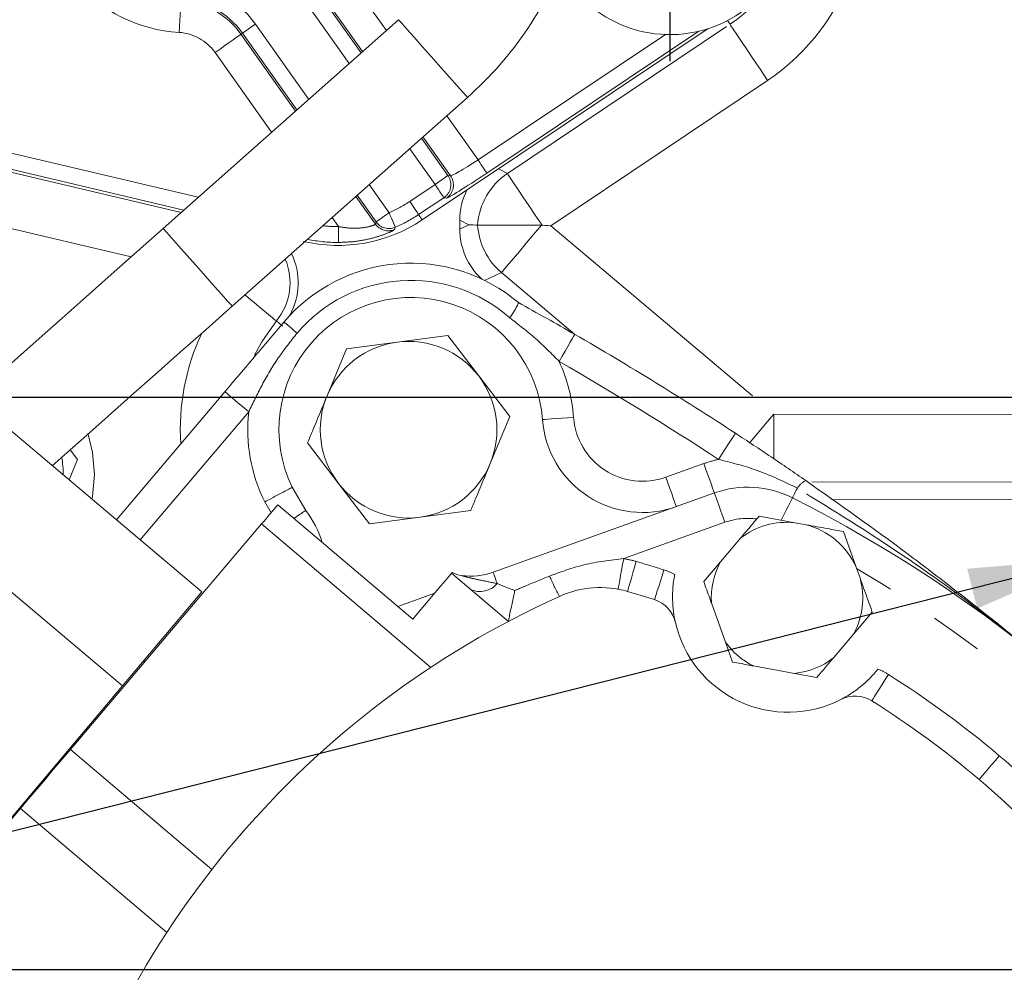
# Model space of a CAD drawing. Units: millimetres. Extents: x 7 to 835, y 10 to 581.
# Drawn here: x 388 to 412, y 200 to 223 of the extents above; entities that cross this region are included whole.
import ezdxf

# ---------------------------------------------------------------- set-up
doc = ezdxf.new("R2010")
doc.units = ezdxf.units.MM
doc.linetypes.add('PHANTOM', pattern=[12.7, 6.35, -1.27, 1.27, -1.27, 1.27, -1.27])
doc.layers.add('SLD-0', color=7, linetype='Continuous')
doc.styles.add('SLDTEXTSTYLE0', font='TXT', dxfattribs={"width": 0.605})
doc.dimstyles.new('SLDDIMSTYLE0', dxfattribs={"dimtxt": 3, "dimasz": 3, "dimexe": 0, "dimexo": 0.0625, "dimgap": 0.75, "dimtad": 0, "dimdec": 1, "dimlfac": 4, "dimrnd": 1e-09, "dimzin": 4, "dimdsep": 46, "dimtxsty": 'SLDTEXTSTYLE0', "dimsah": 1, "dimcen": 0.09, "dimadec": 0, "dimazin": 1, "dimtfac": 1, "dimtdec": 3, "dimtofl": 0, "dimtmove": 0, "dimatfit": 3, "dimfxl": 1, "dimfrac": 2, "dimtolj": 1, "dimtzin": 12, "dimarcsym": 0})
doc.dimstyles.new('SLDDIMSTYLE1', dxfattribs={"dimtxt": 3, "dimasz": 3, "dimexe": 0, "dimexo": 0.0625, "dimgap": 0.75, "dimtad": 0, "dimdec": 1, "dimlfac": 4, "dimrnd": 1e-09, "dimzin": 12, "dimdsep": 46, "dimtxsty": 'SLDTEXTSTYLE0', "dimsah": 1, "dimcen": 0.09, "dimadec": 0, "dimazin": 3, "dimtfac": 1, "dimtdec": 3, "dimtmove": 0, "dimatfit": 0, "dimfxl": 1, "dimfrac": 2, "dimtolj": 1, "dimtzin": 12, "dimarcsym": 0})
doc.dimstyles.new('SLDDIMSTYLE2', dxfattribs={"dimtxt": 3, "dimasz": 3, "dimexe": 0, "dimexo": 0.0625, "dimgap": 0.75, "dimtad": 0, "dimdec": 1, "dimlfac": 4, "dimrnd": 1e-09, "dimzin": 12, "dimdsep": 46, "dimtxsty": 'SLDTEXTSTYLE0', "dimsah": 1, "dimcen": 0.09, "dimadec": 0, "dimazin": 3, "dimtfac": 1, "dimtdec": 3, "dimtofl": 0, "dimtmove": 0, "dimatfit": 3, "dimfxl": 1, "dimfrac": 2, "dimtolj": 1, "dimtzin": 12, "dimarcsym": 0})
doc.dimstyles.new('SLDDIMSTYLE4', dxfattribs={"dimtxt": 0.18, "dimasz": 3, "dimexe": 0, "dimexo": 0.0625, "dimgap": 0, "dimtad": 0, "dimtih": 1, "dimtoh": 1, "dimdec": 0, "dimrnd": 1e-09, "dimzin": 0, "dimdsep": 46, "dimtxsty": 'Standard', "dimsah": 1, "dimcen": 0.09, "dimadec": 0, "dimazin": 0, "dimtfac": 3, "dimtdec": 0, "dimtofl": 0, "dimtmove": 0, "dimatfit": 3, "dimfxl": 1, "dimfrac": 2, "dimtolj": 1, "dimtzin": 0, "dimarcsym": 0})

# ---------------------------------------------------------------- blocks, each defined once
blk = doc.blocks.new('_D_3')
at = {"layer": 'SLD-0'}
for p, q in [((318.959, 214.178), (318.959, 219.947)), ((358.018, 214.178), (315.784, 214.178)), ((430.301, 200.403), (315.784, 200.403)), ((318.959, 200.403), (318.959, 194.633))]:
    blk.add_line(p, q, dxfattribs=at)
for points in [[(318.959, 214.178), (319.42, 217.178), (318.497, 217.178)], [(318.959, 200.403), (318.497, 197.403), (319.42, 197.403)]]:
    blk.add_solid(points, dxfattribs=at)
at = {"layer": 'SLD-0', "insert": (317.392, 203.281), "char_height": 3, "attachment_point": 1, "rotation": 90, "style": 'SLDTEXTSTYLE0'}
blk.add_mtext('55.1', dxfattribs=at)
blk = doc.blocks.new('_D_4')
at = {"layer": 'SLD-0'}
for p, q in [((478.59, 319.428), (273.784, 319.428)), ((276.959, 319.428), (276.959, 273.546)), ((276.959, 214.178), (276.959, 260.059)), ((358.018, 214.178), (273.784, 214.178))]:
    blk.add_line(p, q, dxfattribs=at)
for points in [[(276.959, 319.428), (276.497, 316.428), (277.42, 316.428)], [(276.959, 214.178), (277.42, 217.178), (276.497, 217.178)]]:
    blk.add_solid(points, dxfattribs=at)
at = {"layer": 'SLD-0', "insert": (275.392, 261.647), "char_height": 3, "attachment_point": 1, "rotation": 90, "style": 'SLDTEXTSTYLE0'}
blk.add_mtext('421.0', dxfattribs=at)
blk = doc.blocks.new('_D_5')
at = {"layer": 'SLD-0'}
for p, q in [((358.018, 214.178), (273.784, 214.178)), ((276.959, 214.178), (276.959, 172.087)), ((276.959, 116.509), (276.959, 158.6)), ((414.041, 116.509), (273.784, 116.509))]:
    blk.add_line(p, q, dxfattribs=at)
for points in [[(276.959, 214.178), (276.497, 211.178), (277.42, 211.178)], [(276.959, 116.509), (277.42, 119.509), (276.497, 119.509)]]:
    blk.add_solid(points, dxfattribs=at)
at = {"layer": 'SLD-0', "insert": (275.392, 160.187), "char_height": 3, "attachment_point": 1, "rotation": 90, "style": 'SLDTEXTSTYLE0'}
blk.add_mtext('390.7', dxfattribs=at)
blk = doc.blocks.new('SW_CENTERMARKSYMBOL_11')
at = {"layer": 'SLD-0', "color": 0}
for p, q in [((0, 1.27), (0, 3.635)), ((0, 0), (0, 0.635)), ((-1.27, 0), (-3.635, 0)), ((0, 0), (-0.635, 0)), ((0, 0), (0, -0.635)), ((0, 0), (0.635, 0)), ((1.27, 0), (3.635, 0)), ((0, -1.27), (0, -3.635))]:
    blk.add_line(p, q, dxfattribs=at)

msp = doc.modelspace()

# ---------------------------------------------------------------- linework, layer by layer
at = {"color": 8, "linetype": 'PHANTOM', "lineweight": 0}
for p, q in [((395.589322, 224.594357), (396.7154, 223.004487)), ((394.932356, 224.12904), (396.109589, 222.466942)), ((396.142342, 222.496004), (394.967873, 224.154197)), ((395.823062, 222.212702), (394.621634, 223.908961)), ((393.563919, 223.159803), (394.847714, 221.347257)), ((399.627258, 219.561115), (404.984169, 223.153073)), ((404.984169, 223.153073), (404.923086, 223.244172)), ((375.235629, 222.995912), (392.192107, 218.990891)), ((393.21768, 222.914566), (393.253197, 222.939723)), ((393.21768, 222.914566), (394.528434, 221.063955)), ((394.561187, 221.093017), (393.253197, 222.939723)), ((404.234585, 222.986826), (399.132763, 219.573915)), ((398.921051, 219.890398), (403.429479, 222.906355)), ((391.843871, 218.681898), (375.87956, 222.452574)), ((393.955377, 220.555473), (392.596231, 222.474407)), ((405.88861, 221.804223), (400.66927, 218.304509)), ((398.169079, 220.952083), (398.921051, 219.890398)), ((397.563268, 220.414539), (398.198359, 219.517877)), ((398.259715, 219.506556), (397.596021, 220.443601)), ((397.887637, 219.297797), (397.276741, 220.160298)), ((399.413285, 219.675641), (399.627258, 219.561115)), ((398.198359, 219.517877), (398.259715, 219.506556)), ((396.301393, 219.294854), (396.779776, 218.619439)), ((397.279904, 218.891251), (397.887637, 219.297797)), ((395.982113, 219.011551), (396.453776, 218.345627)), ((396.469054, 218.399359), (396.014866, 219.040613)), ((398.099349, 218.981315), (397.49162, 218.574768)), ((398.160704, 218.969993), (398.099349, 218.981315)), ((395.563633, 218.284831), (395.409056, 218.503069)), ((397.576951, 218.447209), (397.49162, 218.574768)), ((398.699746, 218.328018), (398.482923, 218.444068)), ((390.579586, 217.560072), (387.186189, 218.353303)), ((396.453776, 218.345627), (396.469054, 218.399359)), ((398.482331, 218.227359), (398.699746, 218.328018)), ((400.66927, 218.304509), (406.038862, 213.773746)), ((399.48497, 217.178908), (399.078299, 216.990629)), ((401.246489, 215.69257), (399.48497, 217.178908)), ((394.071181, 216.015491), (394.220785, 215.892388)), ((393.403929, 213.827432), (390.793589, 210.747458)), ((406.038862, 213.773746), (413.308301, 213.753821)), ((403.439675, 212.253645), (404.355363, 212.581834)), ((413.303851, 212.129817), (406.78515, 212.147685)), ((393.941597, 211.398678), (393.789497, 211.660685)), ((397.784949, 207.680327), (393.714201, 211.130371)), ((404.861451, 211.169787), (402.427391, 210.297404)), ((392.518175, 202.816923), (389.113751, 205.702244)), ((391.431068, 201.297951), (387.910102, 204.282045))]:
    msp.add_line(p, q, dxfattribs=at)
at = {"color": 7, "linetype": 'Continuous', "lineweight": 0}
for p, q in [((397.008014, 223.264129), (391.346425, 218.240504)), ((404.455595, 223.048742), (397.576951, 218.447209)), ((391.778552, 218.623937), (376.000349, 222.350657)), ((393.005692, 216.370522), (398.66728, 221.394148)), ((398.482923, 218.444068), (398.482331, 218.227359)), ((398.911365, 218.320628), (398.911374, 218.320627)), ((400.462188, 218.315931), (400.444788, 218.316425)), ((399.892759, 216.45581), (399.892554, 216.455986)), ((398.19149, 215.665013), (396.975056, 215.505356)), ((398.937975, 214.691377), (398.19149, 215.665013)), ((395.758618, 215.345699), (395.288665, 214.212405)), ((396.975056, 215.505356), (395.758618, 215.345699)), ((399.684463, 213.71774), (398.937975, 214.691377)), ((390.220378, 211.231123), (392.831777, 214.312344)), ((392.276146, 209.496505), (386.831988, 214.090181)), ((399.214511, 212.584447), (399.684463, 213.71774)), ((394.818716, 213.079111), (395.565201, 212.105475)), ((389.285207, 212.684591), (389.109683, 212.913525)), ((389.081114, 212.192413), (389.285207, 212.684591)), ((394.775943, 211.455303), (394.451153, 212.014778)), ((395.565201, 212.105475), (396.311686, 211.131839)), ((390.367982, 207.235062), (384.923828, 211.828738)), ((399.28382, 209.967442), (404.608407, 211.875811)), ((397.349373, 208.839233), (394.103733, 211.589983)), ((407.437239, 211.720501), (413.440902, 211.704045)), ((397.528124, 211.291496), (398.744561, 211.451153)), ((405.683682, 211.316778), (406.54447, 211.160626)), ((389.113751, 205.702244), (393.714201, 211.130371)), ((396.311686, 211.131839), (397.528124, 211.291496)), ((406.812702, 211.111967), (406.54447, 211.160626)), ((407.710981, 210.949014), (408.018999, 210.089606)), ((405.232654, 210.784604), (404.753298, 210.21901)), ((404.351537, 209.744967), (404.753298, 210.21901)), ((398.28517, 209.943389), (398.299471, 209.960263)), ((399.651051, 208.785776), (398.28517, 209.943389)), ((408.110977, 209.832981), (408.018999, 210.089606)), ((392.276146, 209.496505), (390.367982, 207.235062)), ((397.878756, 209.463858), (396.988746, 209.144872)), ((404.535477, 209.231754), (404.875611, 208.282737)), ((408.406139, 209.009439), (407.955111, 208.477264)), ((407.475759, 207.91167), (407.955111, 208.477264)), ((405.046695, 207.805391), (404.875611, 208.282737)), ((390.905612, 207.816485), (390.878138, 207.839668)), ((405.54563, 207.714881), (406.537571, 207.534937)), ((407.073994, 207.437627), (406.537571, 207.534937)), ((390.367982, 207.235062), (386.551656, 202.712177)), ((383.367137, 198.921746), (387.910102, 204.282045))]:
    msp.add_line(p, q, dxfattribs=at)
at = {"color": 8, "linetype": 'PHANTOM', "lineweight": 0, "flags": 128}
for points in [[(391.773873, 223.717951), (391.77271, 223.69892), (391.769883, 223.652658), (391.765498, 223.580864), (391.759713, 223.486176), (391.752743, 223.372074), (391.744845, 223.242751), (391.736307, 223.102957), (391.727441, 222.957831)], [(393.563919, 223.159803), (393.504594, 223.117784), (393.447452, 223.077309), (393.394586, 223.039866), (393.347942, 223.006829), (393.309236, 222.979414), (393.279888, 222.958628), (393.260975, 222.945233), (393.253197, 222.939723)], [(397.008014, 223.264129), (397.018865, 223.251901), (397.08531, 223.177018), (397.207551, 223.039252), (397.376523, 222.84882), (397.579697, 222.619846), (397.802003, 222.369311), (398.026948, 222.115797), (398.237859, 221.878105), (398.419083, 221.673864), (398.557187, 221.518222), (398.641926, 221.422723), (398.66728, 221.394148)], [(405.88861, 221.804223), (405.715932, 222.061753), (405.549594, 222.309819), (405.395717, 222.539307), (405.259949, 222.741784), (405.147285, 222.90981), (405.06186, 223.03721), (405.006815, 223.119303), (404.984169, 223.153073)], [(393.21768, 222.914566), (393.202119, 222.903546), (393.164296, 222.876758), (393.105601, 222.835184), (393.028189, 222.780354), (392.934904, 222.714281), (392.829173, 222.639394), (392.714881, 222.558444), (392.596231, 222.474407)], [(399.132763, 219.573915), (399.127462, 219.581839), (399.11458, 219.6011), (399.094582, 219.630993), (399.068207, 219.670417), (399.036427, 219.717924), (399.000407, 219.771769), (398.96147, 219.829973), (398.921051, 219.890398)], [(398.198359, 219.517877), (398.190581, 219.512368), (398.171668, 219.498973), (398.14232, 219.478186), (398.103614, 219.450771), (398.05697, 219.417735), (398.004104, 219.380291), (397.946962, 219.339816), (397.887637, 219.297797)], [(399.627258, 219.561115), (399.647985, 219.530202), (399.698027, 219.455575), (399.775718, 219.339709), (399.878484, 219.186446), (400.00292, 219.000871), (400.144891, 218.78914), (400.299691, 218.558273), (400.462188, 218.315931)], [(398.099349, 218.981315), (398.094048, 218.989238), (398.081162, 219.0085), (398.061168, 219.038392), (398.034793, 219.077816), (398.003013, 219.125324), (397.966993, 219.179169), (397.928056, 219.237373), (397.887637, 219.297797)], [(397.49162, 218.574768), (397.486319, 218.582692), (397.473433, 218.601954), (397.453439, 218.631846), (397.427064, 218.67127), (397.395284, 218.718777), (397.359264, 218.772622), (397.320327, 218.830827), (397.279904, 218.891251)], [(396.469054, 218.399359), (396.476832, 218.404869), (396.495745, 218.418263), (396.525093, 218.43905), (396.563799, 218.466465), (396.610443, 218.499502), (396.663309, 218.536945), (396.720451, 218.57742), (396.779776, 218.619439)], [(396.930181, 218.269635), (396.926415, 218.278392), (396.917262, 218.299682), (396.903057, 218.332721), (396.884319, 218.376296), (396.861744, 218.428805), (396.836155, 218.48832), (396.808495, 218.552652), (396.779776, 218.619439)], [(391.346425, 218.240504), (391.357277, 218.228275), (391.423722, 218.153392), (391.545963, 218.015626), (391.714935, 217.825194), (391.918109, 217.59622), (392.140415, 217.345685), (392.365359, 217.092171), (392.57627, 216.854479), (392.757495, 216.650238), (392.895599, 216.494597), (392.980338, 216.399097), (393.005692, 216.370522)], [(395.563633, 218.284831), (395.563875, 218.212134), (395.564113, 218.142107), (395.56433, 218.077325), (395.564523, 218.020168), (395.564683, 217.972736), (395.564803, 217.936773), (395.564881, 217.913599), (395.564914, 217.904066)], [(396.930181, 218.269635), (396.918473, 218.235757), (396.910977, 218.21424)], [(400.444788, 218.316425), (400.257685, 218.094685), (400.079609, 217.88364), (399.916411, 217.690226), (399.773453, 217.520801), (399.655436, 217.380933), (399.566234, 217.275217), (399.508782, 217.20713), (399.48497, 217.178908)], [(394.071181, 216.015491), (394.044616, 216.037351), (393.980034, 216.090493), (393.879813, 216.172962), (393.747632, 216.28173), (393.58835, 216.412799), (393.407819, 216.561353), (393.310764, 216.641217)], [(394.071181, 216.015491), (393.716377, 215.511788), (393.544786, 215.193878)], [(394.569044, 215.723777), (394.501165, 215.781306), (394.439474, 215.833591), (394.385141, 215.879637), (394.339204, 215.918569), (394.30254, 215.949645), (394.275837, 215.972275), (394.25961, 215.986027), (394.254167, 215.990641)], [(400.872827, 215.042287), (400.945925, 215.169037), (401.016214, 215.290916), (401.080993, 215.403241), (401.13777, 215.501694), (401.18437, 215.582492), (401.218992, 215.642531), (401.240316, 215.679502), (401.247513, 215.691986)], [(393.403929, 213.827432), (393.292308, 213.922033), (393.184975, 214.013), (393.086058, 214.096835), (392.999355, 214.170317), (392.928202, 214.230622), (392.875329, 214.275432), (392.84277, 214.303027), (392.831777, 214.312344)], [(400.472262, 213.639923), (400.486634, 213.640993), (400.529195, 213.644163), (400.598311, 213.64931), (400.691324, 213.656237), (400.804662, 213.664678), (400.93397, 213.674308), (401.074276, 213.684757), (401.220192, 213.695624)], [(405.44894, 213.074605), (405.468114, 213.097329), (405.646299, 213.308502), (405.838907, 213.53677), (406.038862, 213.773746)], [(406.035916, 212.698663), (406.036437, 212.888711), (406.037193, 213.165013), (406.038013, 213.463683), (406.038862, 213.773746)], [(404.705566, 212.684749), (404.785727, 212.807156), (404.862803, 212.924858), (404.933841, 213.033334), (404.996105, 213.128413), (405.047205, 213.206442), (405.085173, 213.264424), (405.108557, 213.300128), (405.116451, 213.312184)], [(404.608407, 211.875811), (404.603545, 211.889377), (404.589147, 211.929553), (404.565763, 211.994797), (404.534292, 212.0826), (404.495948, 212.189588), (404.452198, 212.311651), (404.40473, 212.444096), (404.355363, 212.581834)], [(403.692719, 211.547622), (403.687858, 211.561188), (403.673459, 211.601365), (403.650076, 211.666608), (403.618605, 211.754412), (403.58026, 211.8614), (403.53651, 211.983462), (403.489043, 212.115907), (403.439675, 212.253645)], [(404.608407, 211.875811), (404.613268, 211.862245), (404.62767, 211.822068), (404.651054, 211.756824), (404.682521, 211.669021), (404.720866, 211.562033), (404.764616, 211.439971), (404.812083, 211.307526), (404.861451, 211.169787)], [(406.486143, 211.759319), (406.488095, 211.763184), (406.493936, 211.774736), (406.503592, 211.79384), (406.516959, 211.820276), (406.533875, 211.853739), (406.554148, 211.893843), (406.577543, 211.940123), (406.603791, 211.992046)], [(406.486143, 211.759319), (406.479639, 211.746458), (406.460383, 211.708369), (406.429116, 211.646516), (406.387035, 211.563276), (406.335761, 211.461847), (406.277262, 211.346128), (406.214879, 211.222733)], [(402.291831, 209.559757), (402.294435, 209.57393), (402.30215, 209.615907), (402.314678, 209.684073), (402.331535, 209.775808), (402.352077, 209.887589), (402.375516, 210.015119), (402.400945, 210.153496), (402.427391, 210.297404)], [(402.518415, 209.506551), (402.522389, 209.520403), (402.534165, 209.561426), (402.553287, 209.628043), (402.579021, 209.717695), (402.610381, 209.826936), (402.646155, 209.951568), (402.684972, 210.086802), (402.72534, 210.227441)], [(399.28382, 209.967442), (399.285451, 209.962891), (399.290324, 209.949295), (399.298378, 209.92683), (399.309502, 209.895786), (399.323561, 209.856563), (399.340369, 209.809666), (399.359711, 209.755701), (399.381336, 209.695362)], [(403.166608, 209.310036), (403.170992, 209.323763), (403.183979, 209.364418), (403.205071, 209.430439), (403.233454, 209.519288), (403.268036, 209.62755), (403.307494, 209.751066), (403.350309, 209.885088), (403.394834, 210.024466)], [(399.381336, 209.695362), (399.513134, 209.644306), (399.656468, 209.588782), (399.808184, 209.530011)], [(408.394315, 206.875043), (408.402, 206.887232), (408.424766, 206.923333), (408.461732, 206.981959), (408.511483, 207.060855), (408.572104, 207.15699), (408.641264, 207.26667), (408.71631, 207.38568), (408.794352, 207.509446)], [(410.976735, 204.980962), (410.986052, 204.991955), (411.013647, 205.024514), (411.058456, 205.077387), (411.118761, 205.148542), (411.192243, 205.235243), (411.276078, 205.334162), (411.367044, 205.441494), (411.461646, 205.553115)]]:
    msp.add_lwpolyline(points, dxfattribs=at)
at = {"color": 7, "linetype": 'Continuous', "lineweight": 0, "flags": 128}
for points in [[(391.346425, 218.240504), (390.718312, 217.683166), (390.098096, 217.132838), (389.493578, 216.59644), (388.912362, 216.080716), (388.361753, 215.592153), (387.848683, 215.136895), (387.379595, 214.720666), (386.960392, 214.348701), (386.596349, 214.025678), (386.292041, 213.755659), (386.05129, 213.542039), (385.877133, 213.387505), (385.771756, 213.294001), (385.736481, 213.262701)], [(398.911372, 218.320627), (398.949832, 218.320522), (399.042354, 218.320269), (399.18577, 218.319875), (399.37519, 218.319356), (399.604135, 218.318729), (399.864782, 218.318014), (400.148228, 218.317237), (400.444788, 218.316425)], [(400.66927, 218.304509), (400.600181, 218.308319), (400.53114, 218.312128), (400.462188, 218.315931)], [(388.679196, 212.531544), (389.038861, 212.850684), (389.50795, 213.266913), (390.021023, 213.722171), (390.571628, 214.210734), (391.152844, 214.726458), (391.757362, 215.262857), (392.377578, 215.813185), (393.005692, 216.370522)], [(389.6911, 212.319145), (389.6476, 212.847394), (389.53808, 213.293649)], [(389.632814, 211.726898), (389.644705, 211.791143), (389.6911, 212.319145)], [(393.714201, 211.130371), (393.764269, 211.189447), (393.81405, 211.248185), (393.863492, 211.306521), (393.91254, 211.364392), (393.96114, 211.421736), (394.009237, 211.47849), (394.056786, 211.534592), (394.103733, 211.589983)], [(397.349373, 208.839233), (397.548956, 209.074722), (397.73145, 209.290048), (397.892971, 209.480631), (398.030092, 209.642418), (398.139883, 209.771966), (398.220022, 209.86652), (398.268797, 209.924069), (398.28517, 209.943389)], [(387.910102, 204.282045), (388.059993, 204.458906), (388.210372, 204.636336), (388.361067, 204.814145), (388.511927, 204.992145), (388.662782, 205.170144), (388.813481, 205.347954), (388.963856, 205.525383), (389.113751, 205.702244)]]:
    msp.add_lwpolyline(points, dxfattribs=at)
at = {"color": 7, "linetype": 'Continuous', "lineweight": 0}
for centre, radius, start, end in [((403.536389, 225.904449), 3, 208.3686777, 112.1140666), ((392.859845, 227.939084), 8.75, 311.583203, 340.4852851), ((391.657292, 221.809373), 1.95566, 35.3092431, 86.5046219), ((395.552897, 221.472886), 3.640264, 256.7106293, 303.7809206), ((392.95626, 216.932928), 1.637603, 331.2234514, 25.5067691), ((397.306033, 213.404121), 4.000496, 49.7141318, 139.7180294), ((397.306033, 213.404121), 3.174997, 4.2591876, 205.9501329), ((361.196494, 146.244658), 80.16867, 56.78074545, 60.02748893), ((397.251589, 213.398426), 2.125, 97.4773264, 157.4773264), ((397.251589, 213.398426), 2.125, 37.4773264, 97.4773264), ((397.251589, 213.398426), 2.125, 337.4773264, 37.4773264), ((397.251589, 213.398426), 2.125, 157.4773264, 217.4773264), ((402.878595, 213.819132), 2.412998, 184.2591876, 289.7180294), ((386.566114, 212.32771), 2.375, 359.5870592, 9.8263391), ((397.251589, 213.398426), 2.125, 277.4773264, 337.4773264), ((397.251589, 213.398426), 2.125, 217.4773264, 277.4773264), ((405.411821, 209.634187), 2.38125, 63.1819833, 109.7180294), ((391.356128, 181.830373), 33.535938, 36.2540756, 63.1819833), ((392.862438, 209.985243), 2.413, 16.8515108, 37.5334818), ((406.354205, 209.348137), 1.822448, 84.0073149, 127.9817123), ((406.354205, 209.348137), 1.822448, 24.0073149, 75.4287439), ((406.354205, 209.348137), 1.822448, 151.4543465, 183.6614458), ((398.632168, 210.632481), 0.750044, 243.6840381, 262.0115953), ((398.748212, 211.461858), 1.5875, 262.0346533, 289.7180294), ((406.354205, 209.348137), 1.822448, 331.4543465, 15.4287439), ((401.861426, 207.217727), 2.38125, 73.9842925, 114.3142456), ((396.222271, 187.571984), 22.820313, 72.283645, 73.9842925), ((410.031911, 189.134099), 22.225, 114.3142456, 165.1218133), ((402.938377, 208.595605), 0.75, 12.7991221, 72.283645), ((406.378838, 209.377203), 2.778125, 192.7991221, 297.2499826), ((406.354205, 209.348137), 1.822448, 215.774613, 243.6614458), ((406.354205, 209.348137), 1.822448, 275.774613, 307.9817123), ((407.994273, 206.240638), 0.75, 57.7654596, 117.2499826), ((396.222271, 187.571984), 22.820313, 49.7180441, 57.7654596), ((396.222262, 187.571992), 22.820312, 41.6705992, 49.7180147)]:
    msp.add_arc(centre, radius, start, end, dxfattribs=at)
at = {"color": 8, "linetype": 'PHANTOM', "lineweight": 0}
for centre, radius, start, end in [((391.947653, 226.563013), 3.611901, 175.1932802, 266.5046219), ((402.979044, 226.143443), 5.224405, 303.8429534, 342.496042), ((391.657292, 221.809373), 2.336427, 35.3092431, 77.5577065), ((402.979044, 226.143443), 3.600395, 303.8429534, 329.4129278), ((391.657292, 221.809373), 1.912135, 35.3092431, 86.5046219), ((391.657292, 221.809373), 1.150599, 35.3092431, 86.5046219), ((397.886862, 219.297941), 0.381317, 303.8654674, 35.2244028), ((397.948217, 219.286619), 0.381317, 303.8654674, 35.2244028), ((400.533807, 218.211133), 1.626125, 123.8824284, 176.1390917), ((395.552897, 221.472886), 3.106026, 293.2659887, 303.7809206), ((395.552897, 221.472886), 3.486794, 293.2659887, 303.7809206), ((395.552897, 221.472886), 3.188073, 263.4068406, 270.1929265), ((396.764682, 218.566343), 0.381285, 215.3714132, 292.5623592), ((396.779959, 218.620084), 0.381289, 215.3725779, 293.2027205), ((400.534351, 218.421072), 1.626091, 183.5414457, 229.8088761), ((395.552897, 221.472886), 3.56884, 258.1452713, 270.1929265), ((392.95626, 216.932928), 1.443863, 320.550019, 23.2781019), ((397.306033, 213.404121), 3.587746, 48.4607271, 139.7180294), ((397.251589, 213.398426), 5.492902, 154.9831971, 183.5468782), ((397.306033, 213.404121), 3.924997, 4.2591876, 24.668504), ((361.196494, 146.244658), 79.41867, 56.78074545, 60.02748893), ((397.306033, 213.404121), 3.924997, 173.8086075, 206.371397), ((402.878595, 213.819132), 1.662998, 184.2591876, 289.7180294), ((405.411821, 209.634187), 3.13125, 103.0352345, 109.7180294), ((406.974551, 211.775962), 0.429133, 112.576505, 149.7658513), ((405.411821, 209.634187), 1.63125, 82.3853964, 109.7180294), ((401.861426, 207.217727), 3.13125, 73.9842925, 79.5867038), ((396.222271, 187.571984), 23.570313, 72.283645, 73.9842925), ((402.938377, 208.595605), 1.5, 61.5424679, 72.283645), ((391.356128, 181.830373), 32.785938, 40.0037315, 59.4323273), ((398.971141, 210.043185), 0.537811, 244.6519793, 319.7039063), ((405.484351, 211.941547), 5.264311, 203.0921035, 209.0198732), ((407.994273, 206.240638), 1.5, 57.7654596, 68.5066367), ((396.222271, 187.571984), 23.570313, 49.7180441, 57.7654596), ((396.222262, 187.571992), 23.570313, 41.6705992, 49.7180157)]:
    msp.add_arc(centre, radius, start, end, dxfattribs=at)
for centre, major_axis, ratio, start_param, end_param in [((398.897971, 219.922982), (0.639499, 0.415472), 0.052315772, 3.178598714, 4.714488456), ((399.109685, 219.606499), (0.950386, 0.635725), 0.034908317, 3.17743175, 4.713321492)]:
    msp.add_ellipse(centre, major_axis=major_axis, ratio=ratio, start_param=start_param, end_param=end_param, dxfattribs=at)
at = {"color": 7, "linetype": 'Continuous', "lineweight": 0}
for centre, major_axis, ratio, start_param, end_param in [((400.108905, 218.438558), (1.433813, -0.767421), 0.999218806, 3.16724577, 3.629960969), ((400.108316, 218.223826), (1.475721, 0.683222), 0.999258514, 2.705544384, 3.539778027), ((400.323751, 218.323566), (3.639114, -0.105276), 0.013045882, 4.250180688, 4.314183854)]:
    msp.add_ellipse(centre, major_axis=major_axis, ratio=ratio, start_param=start_param, end_param=end_param, dxfattribs=at)
at = {"color": 8, "linetype": 'PHANTOM', "lineweight": 0}
for points, knots in [([(395.563633, 218.284831), (395.657736, 218.269743), (395.839714, 218.240566), (396.097414, 218.246687), (396.298587, 218.280873), (396.428955, 218.324685), (396.445523, 218.338664), (396.453776, 218.345627)], [0, 0, 0, 0, 0.219050483, 0.423603302, 0.618168611, 0.809812625, 1, 1, 1, 1]), ([(396.910977, 218.21424), (396.896322, 218.203301), (396.866604, 218.181118), (396.659203, 218.090659), (396.354975, 217.995692), (395.975831, 217.92014), (395.702865, 217.909462), (395.564914, 217.904066)], [0, 0, 0, 0, 0.189615296, 0.384498492, 0.58434498, 0.789937829, 1, 1, 1, 1]), ([(400.872827, 215.042287), (400.687173, 215.229505), (400.314382, 215.605434), (399.895473, 215.927753), (399.685186, 216.089554)], [0, 0, 0, 0, 0.498011901, 1, 1, 1, 1]), ([(394.569044, 215.723777), (394.413549, 215.527097), (394.100582, 215.131233), (393.722043, 214.489225), (393.508056, 214.044054), (393.403929, 213.827432)], [0, 0, 0, 0, 0.336405742, 0.677092578, 1, 1, 1, 1]), ([(406.603791, 211.992046), (406.264026, 212.155272), (405.654213, 212.448232), (404.996726, 212.612157), (404.705566, 212.684749)], [0, 0, 0, 0, 0.557163114, 1, 1, 1, 1]), ([(412.036488, 208.230786), (412.036387, 208.230868), (412.036241, 208.230986), (412.034858, 208.232092), (412.032453, 208.234019), (412.027108, 208.238303), (412.013398, 208.249279), (411.989332, 208.268533), (411.952251, 208.298144), (411.900125, 208.339676), (411.819083, 208.404022), (411.677161, 208.516109), (410.80113, 209.200947), (409.133609, 210.427271), (407.457645, 211.46391), (406.603791, 211.992046)], [0, 0, 0, 0, 0.000502773, 0.000722355, 0.001789744, 0.002457769, 0.004549052, 0.010574861, 0.016948584, 0.026552275, 0.041161197, 0.064205985, 0.108852933, 0.545987449, 1, 1, 1, 1]), ([(400.641841, 209.87683), (400.914833, 209.976931), (401.492889, 210.188892), (402.104578, 210.25992), (402.427391, 210.297404)], [0, 0, 0, 0, 0.472259079, 1, 1, 1, 1]), ([(398.528226, 209.889675), (398.530025, 209.889107), (398.533353, 209.888056), (398.558874, 209.88017), (398.624729, 209.860615), (398.77557, 209.820652), (399.037711, 209.767418), (399.253002, 209.722273), (399.381336, 209.695362)], [0, 0, 0, 0, 0.044163915, 0.081693443, 0.1493329, 0.330152637, 0.600707274, 1, 1, 1, 1]), ([(399.808184, 209.530011), (399.889556, 209.564676), (400.166454, 209.682636), (400.445089, 209.796458), (400.641841, 209.87683)], [0, 0, 0, 0, 0.2938715216, 1, 1, 1, 1])]:
    msp.add_open_spline(points, degree=3, knots=knots, dxfattribs=at)
at = {"color": 7, "linetype": 'Continuous', "lineweight": 0}
for points, knots in [([(399.685186, 216.089554), (399.686167, 216.091034), (399.697765, 216.108545), (399.749502, 216.187347), (399.826292, 216.310057), (399.890173, 216.425282), (399.891897, 216.445634), (399.892759, 216.45581)], [0, 0, 0, 0, 0.007190211, 0.085045766, 0.39090469, 0.695421582, 1, 1, 1, 1]), ([(399.892554, 216.455986), (400.118197, 216.330921), (400.569761, 216.080636), (401.021502, 215.82159), (401.247513, 215.691986)], [0, 0, 0, 0, 0.49969032, 1, 1, 1, 1]), ([(392.831777, 214.312344), (393.068816, 214.592029), (393.542788, 215.151275), (394.017076, 215.710893), (394.254167, 215.990641)], [0, 0, 0, 0, 0.500111115, 1, 1, 1, 1]), ([(395.288665, 214.212405), (395.171024, 213.92871), (395.013818, 213.549603), (394.857945, 213.173713), (394.818716, 213.079111)], [0, 0, 0, 0, 0.748326412, 1, 1, 1, 1]), ([(405.116451, 213.312184), (405.259731, 213.217977), (405.548669, 213.027998), (405.971137, 212.745173), (406.387277, 212.463384), (406.668903, 212.269307), (406.8098, 212.17221)], [0, 0, 0, 0, 0.247589187, 0.499288261, 0.749494185, 1, 1, 1, 1]), ([(398.744561, 211.451153), (398.78379, 211.545755), (398.939663, 211.921645), (399.096869, 212.300751), (399.214511, 212.584447)], [0, 0, 0, 0, 0.25167348, 1, 1, 1, 1]), ([(393.789497, 211.660685), (393.792635, 211.662371), (393.841444, 211.688601), (393.964267, 211.754547), (394.147321, 211.85261), (394.315142, 211.942279), (394.429207, 212.00309), (394.443838, 212.010882), (394.451153, 212.014778)], [0, 0, 0, 0, 0.009108166, 0.141674623, 0.356390818, 0.570971269, 0.785484194, 1, 1, 1, 1]), ([(406.8098, 212.17221), (407.627706, 211.59376), (408.838014, 210.73779), (410.389822, 209.55066), (411.216471, 208.896887), (411.69938, 208.506127), (411.837796, 208.393506), (411.91689, 208.328948), (411.967952, 208.28719), (412.004298, 208.257423), (412.029078, 208.23711), (412.039945, 208.228197), (412.043196, 208.225531)], [0, 0, 0, 0, 0.454399307, 0.672404294, 0.890572383, 0.935367356, 0.958648573, 0.973557375, 0.983515334, 0.990296255, 0.997097473, 1, 1, 1, 1]), ([(394.775943, 211.455303), (394.768899, 211.45058), (394.754812, 211.441135), (394.651353, 211.371724), (394.54311, 211.29851), (394.490015, 211.262598)], [0, 0, 0, 0, 0.337532056, 0.675050389, 1, 1, 1, 1]), ([(405.232654, 210.784604), (405.300592, 210.864767), (405.451402, 211.042713), (405.601307, 211.219585), (405.683682, 211.316778)], [0, 0, 0, 0, 0.450491409, 1, 1, 1, 1]), ([(406.812702, 211.111967), (406.985385, 211.080642), (407.285837, 211.026138), (407.58413, 210.972026), (407.710981, 210.949014)], [0, 0, 0, 0, 0.574742874, 1, 1, 1, 1]), ([(403.669742, 208.761755), (403.669607, 208.762346), (403.650482, 208.84656), (403.619286, 209.015089), (403.596975, 209.291409), (403.603462, 209.590184), (403.631869, 209.804894), (403.651699, 209.906955), (403.653138, 209.91436)], [0, 0, 0, 0, 0.00192005, 0.273709617, 0.544131793, 0.780873626, 0.984100003, 1, 1, 1, 1]), ([(404.535477, 209.231754), (404.522395, 209.268254), (404.460909, 209.439815), (404.399713, 209.610553), (404.351537, 209.744967)], [0, 0, 0, 0, 0.212752393, 1, 1, 1, 1]), ([(408.110977, 209.832981), (408.169317, 209.670201), (408.26802, 209.394805), (408.366051, 209.121287), (408.406139, 209.009439)], [0, 0, 0, 0, 0.591074037, 1, 1, 1, 1]), ([(399.651256, 208.785883), (399.65376, 208.794511), (399.658762, 208.811744), (399.680522, 208.93156), (399.720108, 209.128413), (399.767197, 209.341949), (399.799847, 209.49127), (399.807987, 209.529093), (399.808184, 209.530011)], [0, 0, 0, 0, 0.192451505, 0.384380093, 0.589367184, 0.897224248, 0.99750706, 1, 1, 1, 1]), ([(405.54563, 207.714881), (405.509893, 207.721364), (405.343143, 207.751614), (405.177129, 207.781729), (405.046695, 207.805391)], [0, 0, 0, 0, 0.214312825, 1, 1, 1, 1]), ([(407.475759, 207.91167), (407.411432, 207.835771), (407.277151, 207.677331), (407.143579, 207.51973), (407.073994, 207.437627)], [0, 0, 0, 0, 0.479043341, 1, 1, 1, 1]), ([(408.543863, 207.636328), (408.475, 207.556483), (408.333226, 207.3921), (408.101964, 207.192395), (407.877439, 207.031639), (407.728096, 206.947276), (407.651408, 206.907679), (407.65087, 206.907401)], [0, 0, 0, 0, 0.221356342, 0.455723606, 0.726217542, 0.998080338, 1, 1, 1, 1])]:
    msp.add_open_spline(points, degree=3, knots=knots, dxfattribs=at)
at = {"layer": 'SLD-0'}
msp.add_line((359.287893, 214.177699), (522.857638, 214.177699), dxfattribs=at)

# ---------------------------------------------------------------- block references
msp.add_blockref('SW_CENTERMARKSYMBOL_11', (403.536389, 225.904449), dxfattribs=at)

# ---------------------------------------------------------------- dimensions: what is measured, and where the dimension line sits
for base, p1, p2, dimstyle, picture, middle in [((276.958895, 214.177699), (479.860023, 319.427757), (359.287893, 214.177699), 'SLDDIMSTYLE0', '_D_4', (276.958895, 266.802728)), ((318.958895, 214.177699), (431.571389, 200.402699), (359.287893, 214.177699), 'SLDDIMSTYLE1', '_D_3', (318.958895, 207.290199)), ((276.958895, 116.509449), (359.287893, 214.177699), (415.310569, 116.509449), 'SLDDIMSTYLE2', '_D_5', (276.958895, 165.343574))]:
    dim = msp.add_linear_dim(base=base, p1=p1, p2=p2, angle=90, dimstyle=dimstyle, dxfattribs=at)
    dim.commit()
    dim.dimension.update_dxf_attribs({"geometry": picture, "text_midpoint": middle, "dimtype": 160})

# ---------------------------------------------------------------- leaders
msp.add_leader([(413.719871, 210.309429), (342.700408, 192.356021), (339.700408, 192.356021)], dimstyle='SLDDIMSTYLE4', dxfattribs=at)

doc.saveas('drawing.dxf')
